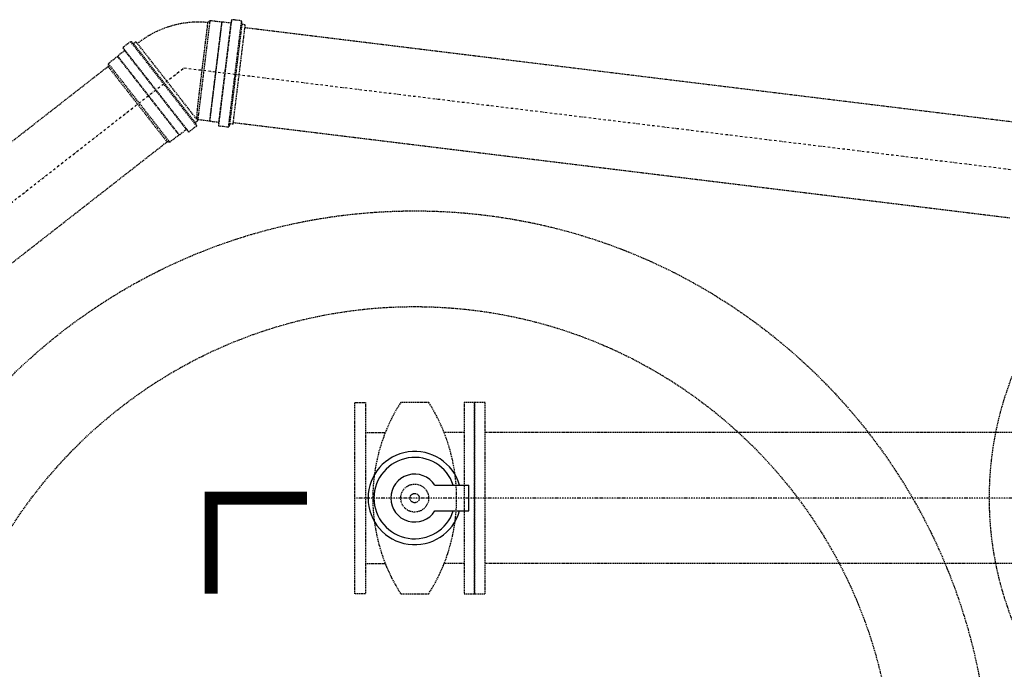
# Model space of a CAD drawing. Units: inches. Extents: x 489383 to 531433, y 6873187 to 6903074.
# Drawn here: x 501215 to 503271, y 6898313 to 6899670 of the extents above; entities that cross this region are included whole.
import ezdxf

# ---------------------------------------------------------------- set-up
doc = ezdxf.new("R2010")
doc.units = ezdxf.units.IN
doc.header["$LTSCALE"] = 0.4
doc.header["$PDMODE"] = 34
doc.header["$PDSIZE"] = 1
doc.linetypes.add('DASHDOT', pattern=[25.4, 12.7, -6.35, 0, -6.35])
doc.linetypes.add('HIDDEN', pattern=[9.525, 6.35, -3.175])
for name, color, linetype in [('CISM_04_LINHA_PROJEÇÃO', 32, 'HIDDEN'), ('CISM_05_LINHA_EIXO', 32, 'DASHDOT'), ('CISM_07_LINHA_DE_CHAMADA', 2, 'Continuous'), ('CISM_14_COTAS_DIMENSÃO', 230, 'Continuous'), ('CISM_15_BLOCOS_IND_CORTES', 7, 'Continuous')]:
    doc.layers.add(name, color=color, linetype=linetype)
doc.styles.add('ROMANS_COTA', font='romans.shx', dxfattribs={"width": 0.85})
doc.dimstyles.new('CISM 1-50', dxfattribs={"dimscale": 50, "dimtxt": 1.8, "dimasz": 0.75, "dimexe": 1.5, "dimexo": 1.5, "dimgap": 0.5, "dimtad": 1, "dimdec": 0, "dimlfac": 0.1, "dimzin": 2, "dimdsep": 46, "dimtxsty": 'ROMANS_COTA', "dimblk1": 'DOT', "dimblk2": 'DOT', "dimsah": 1, "dimcen": 0, "dimclrd": 256, "dimclre": 256, "dimclrt": 7, "dimadec": 0, "dimazin": 0, "dimtfac": 1, "dimtdec": 0, "dimtix": 1, "dimtmove": 0, "dimatfit": 3, "dimldrblk": 'DOT', "dimfxl": 1, "dimtolj": 1, "dimtzin": 0, "dimarcsym": 0})

# ---------------------------------------------------------------- blocks, each defined once
blk = doc.blocks.new('_DOT')
at = {"color": 0, "linetype": 'ByBlock'}
blk.add_line((-0.5, 0), (-1, 0), dxfattribs=at)
at = {"color": 0, "linetype": 'ByBlock', "const_width": 0.5}
blk.add_lwpolyline([(-0.25, 0, 1), (0.25, 0, 1)], format="xyb", close=True, dxfattribs=at)
blk = doc.blocks.new('*D245')
at = {"layer": 'CISM_14_COTAS_DIMENSÃO', "lineweight": -2, "transparency": 16777216}
for p, q in [((503439.6, 6898595.4), (503439.6, 6895297.3)), ((503239.6, 6897995.4), (503239.6, 6895297.3)), ((503277.1, 6895372.3), (503402.1, 6895372.3))]:
    blk.add_line(p, q, dxfattribs=at)
at = {"layer": 'DEFPOINTS', "color": 0, "transparency": 16777216}
for p in [(503439.6, 6898670.4, 560.1), (503239.6, 6898070.4, 560.1), (503439.6, 6895372.3)]:
    blk.add_point(p, dxfattribs=at)
at = {"layer": 'CISM_14_COTAS_DIMENSÃO', "lineweight": -2, "transparency": 16777216, "xscale": 37.5, "yscale": 37.5, "zscale": 37.5, "rotation": 180}
blk.add_blockref('_DOT', (503239.6, 6895372.3), dxfattribs=at)
at = {"layer": 'CISM_14_COTAS_DIMENSÃO', "lineweight": -2, "transparency": 16777216, "xscale": 37.5, "yscale": 37.5, "zscale": 37.5}
blk.add_blockref('_DOT', (503439.6, 6895372.3), dxfattribs=at)
at = {"layer": 'CISM_14_COTAS_DIMENSÃO', "color": 7, "transparency": 16777216, "insert": (503339.6, 6895442.3), "char_height": 90, "attachment_point": 5, "style": 'ROMANS_COTA'}
blk.add_mtext('\\A1;20', dxfattribs=at)

msp = doc.modelspace()

# ---------------------------------------------------------------- linework, layer by layer
at = {"layer": 'CISM_04_LINHA_PROJEÇÃO'}
for p, q in [((501587.27, 6899460.73), (501612.67, 6899667.58)), ((501612.67, 6899667.58), (501607.95, 6899663.89)), ((501611.69, 6899457.74), (501637.09, 6899664.58)), ((501612.04, 6899457.29), (501637.53, 6899664.93)), ((501637.09, 6899664.58), (501612.67, 6899667.58)), ((501630.48, 6899447.62), (501657.77, 6899669.85)), ((501630.74, 6899454.99), (501656.23, 6899662.64)), ((501637.53, 6899664.93), (501637.09, 6899664.58)), ((501656.23, 6899662.64), (501637.53, 6899664.93)), ((501650.89, 6899445.12), (501678.17, 6899667.35)), ((501653.74, 6899452.17), (501679.23, 6899659.81)), ((501657.77, 6899669.85), (501656.23, 6899662.64)), ((501678.17, 6899667.35), (501657.77, 6899669.85)), ((501660.41, 6899451.35), (501685.91, 6899658.99)), ((501679.23, 6899659.81), (501678.17, 6899667.35)), ((501685.91, 6899658.99), (501679.23, 6899659.81)), ((501685.23, 6899653.49), (503307.31, 6899454.32)), ((501446.55, 6899624.24), (501430.35, 6899611.58)), ((501452.63, 6899619.66), (501446.55, 6899624.24)), ((501584.4, 6899447.8), (501446.55, 6899624.24)), ((501457.93, 6899623.8), (501452.63, 6899619.66)), ((501581.42, 6899454.81), (501452.63, 6899619.66)), ((501586.72, 6899458.95), (501457.93, 6899623.8)), ((501434.37, 6899605.39), (501419.52, 6899593.79)), ((501430.35, 6899611.58), (501434.37, 6899605.39)), ((501568.19, 6899435.15), (501430.35, 6899611.58)), ((501563.16, 6899440.54), (501434.37, 6899605.39)), ((501400.07, 6899578.09), (501399.34, 6899572.14)), ((501419.45, 6899593.23), (501400.07, 6899578.09)), ((501528.37, 6899413.87), (501400.07, 6899578.09)), ((501419.52, 6899593.79), (501419.45, 6899593.23)), ((501547.75, 6899429.01), (501419.45, 6899593.23)), ((501548.32, 6899428.94), (501419.52, 6899593.79)), ((500274.84, 6898693.64), (501399.31, 6899572.17)), ((501399.34, 6899572.14), (501522.42, 6899414.6)), ((501586.72, 6899458.95), (501581.42, 6899454.81)), ((501581.42, 6899454.81), (501584.4, 6899447.8)), ((501587.27, 6899460.73), (501585.1, 6899463.51)), ((501611.69, 6899457.74), (501587.27, 6899460.73)), ((501612.04, 6899457.29), (501611.69, 6899457.74)), ((501630.74, 6899454.99), (501612.04, 6899457.29)), ((501630.48, 6899447.62), (501630.74, 6899454.99)), ((501653.74, 6899452.17), (501650.89, 6899445.12)), ((501660.41, 6899451.35), (501653.74, 6899452.17)), ((501660.87, 6899455.06), (503282.95, 6899255.89)), ((501563.16, 6899440.54), (501548.32, 6899428.94)), ((501568.19, 6899435.15), (501563.16, 6899440.54)), ((501584.4, 6899447.8), (501568.19, 6899435.15)), ((501650.89, 6899445.12), (501630.48, 6899447.62)), ((500397.98, 6898536.04), (501522.44, 6899414.57)), ((501528.37, 6899413.87), (501522.42, 6899414.6)), ((501547.75, 6899429.01), (501528.37, 6899413.87)), ((501548.32, 6899428.94), (501547.75, 6899429.01)), ((501936.59, 6898807.42), (501978.24, 6898807.42)), ((502142.59, 6898807.42), (502100.95, 6898807.42)), ((501936.59, 6898533.42), (501978.24, 6898533.42)), ((502142.59, 6898533.42), (502100.95, 6898533.42))]:
    msp.add_line(p, q, dxfattribs=at)
at = {"layer": 'CISM_04_LINHA_PROJEÇÃO', "elevation": 0}
for points in [[(501914.59, 6898470.42), (501914.59, 6898870.42), (501936.59, 6898870.42), (501936.59, 6898470.42)], [(502164.59, 6898470.42), (502164.59, 6898870.42), (502142.59, 6898870.42), (502142.59, 6898470.42)], [(502186.59, 6898470.42), (502186.59, 6898870.42), (502164.59, 6898870.42), (502164.59, 6898470.42)]]:
    msp.add_lwpolyline(points, close=True, dxfattribs=at)
msp.add_lwpolyline([(502068.76, 6898470.42, 0.2916667), (502068.76, 6898870.42), (502010.43, 6898870.42, 0.2916667), (502010.43, 6898470.42), (502068.76, 6898470.42)], format="xyb", close=True, dxfattribs=at)
for points in [[(503458.73, 6898807.42), (502186.59, 6898807.42)], [(503458.73, 6898533.42), (502186.59, 6898533.42)]]:
    msp.add_lwpolyline(points, dxfattribs=at)
at = {"layer": 'CISM_04_LINHA_PROJEÇÃO'}
for centre, radius in [((503939.59, 6898670.42), 700), ((502039.59, 6898070.42), 1200), ((502039.59, 6898070.42), 1000), ((502039.59, 6898670.42), 29.17), ((502039.59, 6898670.42), 9.72)]:
    msp.add_circle(centre, radius, dxfattribs=at)
for points, knots in [([(501607.95, 6899663.89), (501595.34, 6899665.1), (501569.28, 6899665.13), (501517.91, 6899655.49), (501481.77, 6899636.79), (501461.25, 6899620.53)], [0, 0, 0, 0, 37.9893281, 77.6282805, 156.1623213, 156.1623213, 156.1623213, 156.1623213]), ([(501585.1, 6899463.51), (501585.1, 6899463.51), (501585.09, 6899463.79), (501585.04, 6899465.01), (501585.02, 6899466.95), (501585.08, 6899469.54), (501585.26, 6899472.7), (501585.55, 6899476.44), (501585.95, 6899480.72), (501586.44, 6899485.56), (501587.02, 6899491.04), (501587.71, 6899497.36), (501588.56, 6899504.83), (501589.63, 6899513.85), (501590.97, 6899524.88), (501592.6, 6899538.22), (501594.4, 6899553.47), (501596.36, 6899569.7), (501598.4, 6899585.99), (501600.35, 6899601.86), (501602.12, 6899616.81), (501603.78, 6899630.39), (501605.28, 6899642.12), (501606.43, 6899651.61), (501607.25, 6899658.59), (501607.8, 6899662.9), (501607.95, 6899663.89), (501607.95, 6899663.89)], [0, 0, 0, 0, 8.2741981, 16.5603936, 24.8452743, 33.1090203, 41.36118, 49.6310401, 57.917968, 66.149685, 74.5045516, 83.319794, 92.9241061, 103.7096135, 116.0956038, 130.3854736, 146.3757479, 162.8110433, 179.2355248, 195.8290438, 212.7389882, 229.6490419, 246.5848546, 263.5177927, 280.5290846, 297.5444662, 314.5818017, 314.5818017, 314.5818017, 314.5818017])]:
    msp.add_open_spline(points, degree=3, knots=knots, dxfattribs=at)
msp.add_open_spline([(501585.1, 6899463.51), (501584.53, 6899463.09), (501583.96, 6899462.67), (501583.4, 6899462.23)], degree=3, dxfattribs=at)
at = {"layer": 'CISM_05_LINHA_EIXO'}
for p in [(500161.43, 6898478.13), (503416.28, 6899340.23)]:
    msp.add_line(p, (501557.06, 6899568.52), dxfattribs=at)
at = {"layer": 'CISM_05_LINHA_EIXO', "ltscale": 0.5}
msp.add_line((503458.73, 6898670.42), (501914.59, 6898670.42), dxfattribs=at)
at = {"layer": 'CISM_07_LINHA_DE_CHAMADA'}
for p, q in [((502081.78, 6898697.26), (502152.59, 6898697.26)), ((502152.59, 6898643.58), (502152.59, 6898697.26)), ((502081.78, 6898643.58), (502152.59, 6898643.58))]:
    msp.add_line(p, q, dxfattribs=at)
for radius, start, end in [(97.38, 16, 344), (85, 18.40808, 341.59192), (50, 32.46816, 327.53184)]:
    msp.add_arc((502039.59, 6898670.42), radius, start, end, dxfattribs=at)
at = {"layer": 'CISM_15_BLOCOS_IND_CORTES', "const_width": 27.49, "flags": 128}
msp.add_lwpolyline([(501814.59, 6898670.42), (501614.59, 6898670.42), (501614.59, 6898470.42)], dxfattribs=at)

# ---------------------------------------------------------------- dimensions: what is measured, and where the dimension line sits
at = {"layer": 'CISM_14_COTAS_DIMENSÃO'}
dim = msp.add_linear_dim(base=(503439.59, 6895372.28, -560.1), p1=(503239.59, 6898070.42), p2=(503439.59, 6898670.42), dimstyle='CISM 1-50', override={"dimtmove": 1, "dimfxl": 1.25}, dxfattribs=at)
dim.commit()
dim.dimension.update_dxf_attribs({"geometry": '*D245', "text_midpoint": (503339.59, 6895442.28, -560.1)})

doc.saveas('drawing.dxf')
